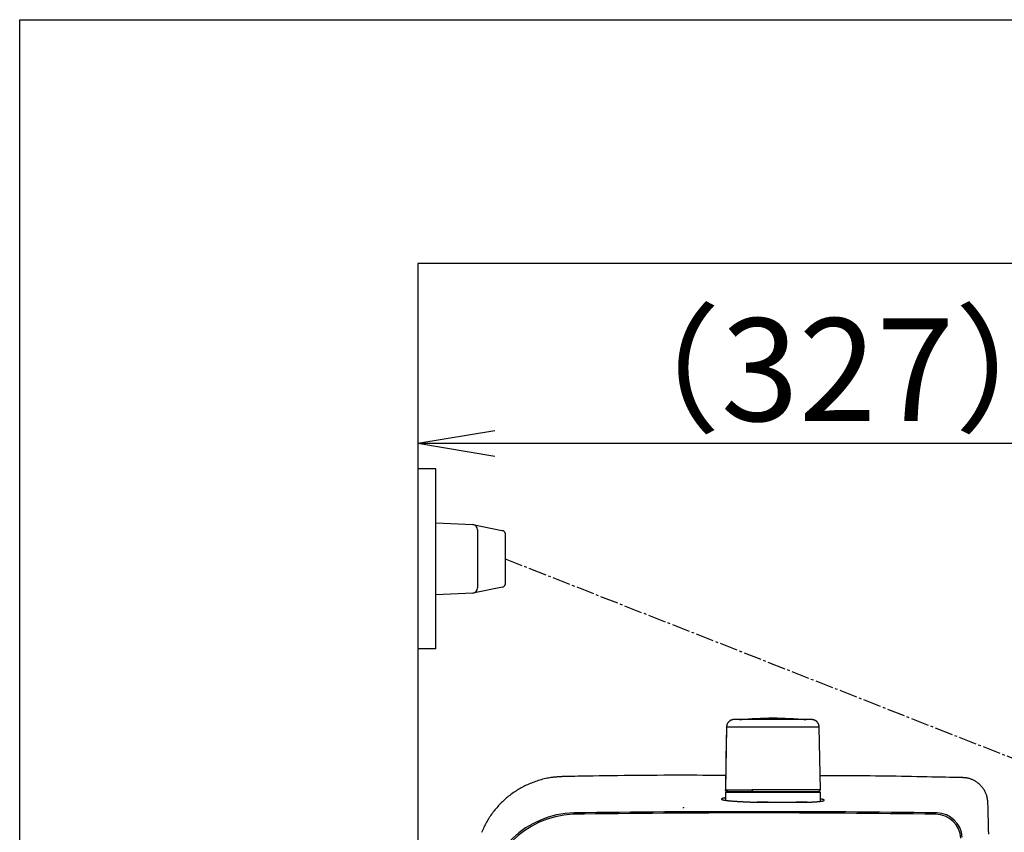
# Model space of a CAD drawing. Extents: x -22355 to 2010, y -22466 to 2905.
# Drawn here: x 190 to 573, y 2588 to 2905 of the extents above; entities that cross this region are included whole.
import ezdxf

# ---------------------------------------------------------------- set-up
doc = ezdxf.new("R2010")
doc.units = 0
doc.linetypes.add('EXLTYPE3', pattern=[10, 7, -1, 1, -1])
doc.layers.get('0').update_dxf_attribs({"linetype": 'CONTINUOUS'})
doc.layers.get('DEFPOINTS').update_dxf_attribs({"linetype": 'CONTINUOUS'})
for name, color, linetype in [('タンク', 7, 'CONTINUOUS'), ('便器', 7, 'CONTINUOUS'), ('便座', 7, 'CONTINUOUS'), ('寸法', 7, 'CONTINUOUS'), ('枠_表', 7, 'CONTINUOUS')]:
    doc.layers.add(name, color=color, linetype=linetype)
doc.styles.add('EXCADDIM1', font='monotxt', dxfattribs={"width": 0.84, "bigfont": 'extfont'})
doc.styles.get("Standard").update_dxf_attribs({"font": 'monotxt', "bigfont": 'extfont'})
doc.dimstyles.new('ISO-25', dxfattribs={"dimtxt": 2.5, "dimasz": 2.5, "dimexe": 1.25, "dimexo": 0.625, "dimtad": 1, "dimtxsty": 'STANDARD', "dimcen": 2.5, "dimazin": 3, "dimtfac": 1, "dimtmove": 0, "dimatfit": 3})

# ---------------------------------------------------------------- blocks, each defined once
blk = doc.blocks.new('EX_NORM')
at = {"color": 0, "linetype": 'CONTINUOUS'}
for q in [(-1, 0.167), (-1, 0), (-1, -0.167)]:
    blk.add_line((0, 0), q, dxfattribs=at)
blk = doc.blocks.new('*D41')
at = {"layer": 'DEFPOINTS', "color": 0}
for p in [(672, 2740), (672, 2542.6), (345, 2410)]:
    blk.add_point(p, dxfattribs=at)
at = {"layer": '寸法', "color": 3, "linetype": 'CONTINUOUS'}
for p, q in [((672, 2549.6), (672, 2750)), ((375, 2740), (642, 2740))]:
    blk.add_line(p, q, dxfattribs=at)
at = {"layer": '寸法', "color": 3, "xscale": 30, "yscale": 30, "zscale": 30, "rotation": 180}
blk.add_blockref('EX_NORM', (345, 2740), dxfattribs=at)
at = {"layer": '寸法', "color": 3, "xscale": 30, "yscale": 30, "zscale": 30}
blk.add_blockref('EX_NORM', (672, 2740), dxfattribs=at)
at = {"layer": '寸法', "color": 2, "insert": (508.5, 2763.5), "char_height": 40, "attachment_point": 5, "style": 'EXCADDIM1'}
blk.add_mtext('（327）', dxfattribs=at)

msp = doc.modelspace()

# ---------------------------------------------------------------- linework, layer by layer
at = {"layer": 'タンク', "color": 6, "linetype": 'CONTINUOUS'}
for p, q in [((465.238, 2629.445), (464.801, 2604.991)), ((465.239, 2629.445), (465.019, 2617.133)), ((465.239, 2629.445), (465.238, 2629.445)), ((475.386, 2629.445), (465.239, 2629.445)), ((501.343, 2629.445), (475.386, 2629.445)), ((501.78, 2604.991), (501.343, 2629.445)), ((464.903, 2610.63), (464.802, 2604.991)), ((464.791, 2603.991), (464.791, 2600.961)), ((501.791, 2603.991), (464.791, 2603.991)), ((464.802, 2604.991), (464.801, 2604.991)), ((464.802, 2604.991), (475.195, 2604.991)), ((464.991, 2604.191), (501.591, 2604.191)), ((501.78, 2604.991), (475.195, 2604.991)), ((501.791, 2600.552), (501.791, 2603.991))]:
    msp.add_line(p, q, dxfattribs=at)
at = {"layer": 'タンク', "color": 2, "linetype": 'CONTINUOUS'}
for p, q in [((476.714, 2600.191), (497.04, 2600.191)), ((481.481, 2600.191), (477.12, 2600.191)), ((496.597, 2600.191), (492.352, 2600.191)), ((471.676, 2596), (458.476, 2596))]:
    msp.add_line(p, q, dxfattribs=at)
at = {"layer": 'タンク', "color": 6, "linetype": 'CONTINUOUS', "flags": 128}
for points in [[(468.238, 2632.391), (468.237, 2632.391), (468.232, 2632.391), (468.224, 2632.391), (468.214, 2632.39), (468.202, 2632.389), (468.187, 2632.388), (468.171, 2632.387), (468.154, 2632.386), (468.136, 2632.385), (468.118, 2632.384), (468.099, 2632.383), (468.06, 2632.38), (468.022, 2632.378), (467.983, 2632.375), (467.944, 2632.373), (467.906, 2632.369), (467.867, 2632.366), (467.828, 2632.362), (467.789, 2632.357), (467.75, 2632.352), (467.71, 2632.346), (467.671, 2632.34), (467.61, 2632.328), (467.55, 2632.315), (467.489, 2632.3), (467.429, 2632.283), (467.368, 2632.265), (467.308, 2632.245), (467.249, 2632.225), (467.19, 2632.203), (467.133, 2632.18), (467.076, 2632.157), (467.021, 2632.133), (466.968, 2632.109), (466.916, 2632.084), (466.865, 2632.058), (466.815, 2632.032), (466.767, 2632.005), (466.719, 2631.978), (466.672, 2631.949), (466.626, 2631.92), (466.58, 2631.89), (466.535, 2631.859), (466.49, 2631.827), (466.434, 2631.785), (466.379, 2631.742), (466.324, 2631.697), (466.269, 2631.65), (466.215, 2631.602), (466.162, 2631.552), (466.109, 2631.5), (466.056, 2631.447), (466.005, 2631.391), (465.954, 2631.334), (465.904, 2631.275), (465.846, 2631.203), (465.79, 2631.129), (465.735, 2631.053), (465.683, 2630.975), (465.632, 2630.895), (465.585, 2630.813), (465.54, 2630.729), (465.498, 2630.644), (465.46, 2630.558), (465.426, 2630.471), (465.395, 2630.383), (465.375, 2630.316), (465.357, 2630.249), (465.342, 2630.182), (465.328, 2630.115), (465.315, 2630.048), (465.304, 2629.981), (465.294, 2629.914), (465.286, 2629.848), (465.277, 2629.783), (465.27, 2629.718), (465.263, 2629.654), (465.259, 2629.625), (465.256, 2629.597), (465.253, 2629.57), (465.25, 2629.544), (465.247, 2629.521), (465.245, 2629.499), (465.243, 2629.481), (465.241, 2629.466), (465.24, 2629.455), (465.239, 2629.447), (465.239, 2629.445)], [(476.7, 2632.391), (476.69, 2632.391), (476.663, 2632.391), (476.621, 2632.391), (476.563, 2632.391), (476.494, 2632.391), (476.413, 2632.391), (476.323, 2632.391), (476.226, 2632.391), (476.122, 2632.391), (476.014, 2632.391), (475.904, 2632.391), (475.674, 2632.391), (475.441, 2632.391), (475.204, 2632.391), (474.964, 2632.391), (474.722, 2632.391), (474.476, 2632.391), (474.228, 2632.391), (473.979, 2632.391), (473.728, 2632.391), (473.476, 2632.391), (473.223, 2632.391), (472.939, 2632.391), (472.653, 2632.391), (472.368, 2632.391), (472.083, 2632.391), (471.797, 2632.391), (471.511, 2632.391), (471.226, 2632.391), (470.941, 2632.391), (470.656, 2632.391), (470.372, 2632.391), (470.088, 2632.391), (469.899, 2632.391), (469.711, 2632.391), (469.528, 2632.391), (469.351, 2632.391), (469.182, 2632.391), (469.022, 2632.391), (468.874, 2632.391), (468.74, 2632.391), (468.621, 2632.391), (468.52, 2632.391), (468.437, 2632.391), (468.428, 2632.391), (468.418, 2632.391), (468.409, 2632.391), (468.399, 2632.391), (468.389, 2632.391), (468.379, 2632.391), (468.367, 2632.391), (468.355, 2632.391), (468.341, 2632.391), (468.326, 2632.391), (468.31, 2632.391), (468.301, 2632.391), (468.292, 2632.391), (468.283, 2632.391), (468.274, 2632.391), (468.266, 2632.391), (468.258, 2632.391), (468.252, 2632.391), (468.246, 2632.391), (468.242, 2632.391), (468.239, 2632.391), (468.238, 2632.391)], [(498.343, 2632.391), (498.342, 2632.391), (498.341, 2632.391), (498.339, 2632.391), (498.336, 2632.391), (498.333, 2632.391), (498.329, 2632.391), (498.325, 2632.391), (498.32, 2632.391), (498.316, 2632.391), (498.312, 2632.391), (498.307, 2632.391), (498.299, 2632.391), (498.292, 2632.391), (498.285, 2632.391), (498.279, 2632.391), (498.274, 2632.391), (498.269, 2632.391), (498.265, 2632.391), (498.26, 2632.391), (498.256, 2632.391), (498.253, 2632.391), (498.249, 2632.391), (498.201, 2632.391), (498.14, 2632.391), (498.066, 2632.391), (497.982, 2632.391), (497.887, 2632.391), (497.784, 2632.391), (497.675, 2632.391), (497.56, 2632.391), (497.442, 2632.391), (497.321, 2632.391), (497.199, 2632.391), (496.988, 2632.391), (496.779, 2632.391), (496.571, 2632.391), (496.363, 2632.391), (496.156, 2632.391), (495.95, 2632.391), (495.744, 2632.391), (495.539, 2632.391), (495.333, 2632.391), (495.127, 2632.391), (494.921, 2632.391), (494.627, 2632.391), (494.332, 2632.391), (494.037, 2632.391), (493.74, 2632.391), (493.443, 2632.391), (493.145, 2632.391), (492.847, 2632.391), (492.548, 2632.391), (492.249, 2632.391), (491.949, 2632.391), (491.649, 2632.391), (491.292, 2632.391), (490.934, 2632.391), (490.577, 2632.391), (490.219, 2632.391), (489.861, 2632.391), (489.503, 2632.391), (489.145, 2632.391), (488.788, 2632.391), (488.43, 2632.391), (488.073, 2632.391), (487.716, 2632.391), (487.343, 2632.391), (486.97, 2632.391), (486.596, 2632.391), (486.222, 2632.391), (485.847, 2632.391), (485.47, 2632.391), (485.092, 2632.391), (484.711, 2632.391), (484.328, 2632.391), (483.943, 2632.391), (483.554, 2632.391), (483.183, 2632.391), (482.811, 2632.391), (482.437, 2632.391), (482.062, 2632.391), (481.689, 2632.391), (481.317, 2632.391), (480.948, 2632.391), (480.583, 2632.391), (480.222, 2632.391), (479.866, 2632.391), (479.517, 2632.391), (479.315, 2632.391), (479.115, 2632.391), (478.917, 2632.391), (478.721, 2632.391), (478.527, 2632.391), (478.333, 2632.391), (478.14, 2632.391), (477.948, 2632.391), (477.756, 2632.391), (477.565, 2632.391), (477.373, 2632.391), (477.281, 2632.391), (477.192, 2632.391), (477.105, 2632.391), (477.022, 2632.391), (476.946, 2632.391), (476.877, 2632.391), (476.817, 2632.391), (476.768, 2632.391), (476.731, 2632.391), (476.708, 2632.391), (476.7, 2632.391)], [(501.342, 2629.445), (501.342, 2629.448), (501.341, 2629.459), (501.339, 2629.475), (501.336, 2629.496), (501.333, 2629.521), (501.329, 2629.551), (501.325, 2629.583), (501.321, 2629.618), (501.316, 2629.655), (501.312, 2629.692), (501.307, 2629.73), (501.3, 2629.787), (501.293, 2629.843), (501.286, 2629.899), (501.278, 2629.954), (501.269, 2630.008), (501.26, 2630.062), (501.25, 2630.115), (501.239, 2630.168), (501.227, 2630.221), (501.213, 2630.274), (501.197, 2630.327), (501.173, 2630.399), (501.146, 2630.472), (501.116, 2630.544), (501.084, 2630.616), (501.049, 2630.687), (501.013, 2630.758), (500.975, 2630.827), (500.935, 2630.895), (500.895, 2630.961), (500.855, 2631.025), (500.813, 2631.087), (500.781, 2631.134), (500.749, 2631.179), (500.717, 2631.223), (500.684, 2631.265), (500.652, 2631.306), (500.619, 2631.347), (500.585, 2631.386), (500.551, 2631.424), (500.517, 2631.461), (500.482, 2631.497), (500.446, 2631.533), (500.41, 2631.568), (500.373, 2631.602), (500.335, 2631.636), (500.297, 2631.669), (500.257, 2631.702), (500.216, 2631.734), (500.174, 2631.766), (500.131, 2631.798), (500.087, 2631.829), (500.041, 2631.861), (499.994, 2631.892), (499.931, 2631.932), (499.866, 2631.972), (499.8, 2632.011), (499.731, 2632.049), (499.661, 2632.085), (499.59, 2632.12), (499.518, 2632.154), (499.446, 2632.185), (499.373, 2632.213), (499.3, 2632.239), (499.227, 2632.262), (499.174, 2632.277), (499.121, 2632.29), (499.068, 2632.301), (499.014, 2632.311), (498.961, 2632.321), (498.907, 2632.329), (498.853, 2632.336), (498.798, 2632.343), (498.742, 2632.349), (498.686, 2632.355), (498.628, 2632.361), (498.59, 2632.365), (498.553, 2632.369), (498.516, 2632.373), (498.481, 2632.377), (498.449, 2632.38), (498.419, 2632.383), (498.394, 2632.386), (498.373, 2632.388), (498.357, 2632.39), (498.346, 2632.391), (498.343, 2632.391)], [(465.719, 2604.391), (465.718, 2604.391), (465.715, 2604.392), (465.711, 2604.392), (465.706, 2604.393), (465.699, 2604.393), (465.691, 2604.394), (465.682, 2604.395), (465.673, 2604.396), (465.663, 2604.397), (465.653, 2604.398), (465.643, 2604.399), (465.623, 2604.401), (465.603, 2604.403), (465.583, 2604.405), (465.563, 2604.407), (465.543, 2604.41), (465.523, 2604.412), (465.504, 2604.416), (465.484, 2604.419), (465.464, 2604.424), (465.444, 2604.428), (465.424, 2604.434), (465.396, 2604.443), (465.367, 2604.453), (465.338, 2604.464), (465.31, 2604.477), (465.282, 2604.491), (465.254, 2604.506), (465.226, 2604.522), (465.199, 2604.538), (465.172, 2604.556), (465.146, 2604.574), (465.12, 2604.592), (465.098, 2604.609), (465.076, 2604.627), (465.054, 2604.645), (465.034, 2604.663), (465.014, 2604.682), (464.995, 2604.701), (464.976, 2604.72), (464.958, 2604.74), (464.941, 2604.76), (464.925, 2604.78), (464.91, 2604.801), (464.901, 2604.814), (464.893, 2604.827), (464.885, 2604.84), (464.877, 2604.853), (464.869, 2604.867), (464.861, 2604.88), (464.854, 2604.893), (464.847, 2604.907), (464.84, 2604.92), (464.833, 2604.933), (464.826, 2604.946), (464.823, 2604.953), (464.819, 2604.959), (464.816, 2604.964), (464.814, 2604.97), (464.811, 2604.975), (464.808, 2604.98), (464.806, 2604.984), (464.805, 2604.987), (464.803, 2604.989), (464.803, 2604.991), (464.802, 2604.991)], [(465.391, 2604.447), (465.391, 2604.447), (465.391, 2604.447), (465.391, 2604.447), (465.391, 2604.447), (465.391, 2604.447), (465.391, 2604.447), (465.391, 2604.447), (465.391, 2604.447), (465.391, 2604.447), (465.391, 2604.447), (465.391, 2604.447), (465.393, 2604.446), (465.396, 2604.444), (465.402, 2604.441), (465.409, 2604.438), (465.417, 2604.434), (465.426, 2604.43), (465.437, 2604.425), (465.448, 2604.42), (465.459, 2604.416), (465.471, 2604.412), (465.483, 2604.408), (465.495, 2604.404), (465.507, 2604.401), (465.518, 2604.399), (465.53, 2604.397), (465.541, 2604.396), (465.553, 2604.395), (465.564, 2604.394), (465.576, 2604.394), (465.588, 2604.393), (465.601, 2604.393), (465.614, 2604.393), (465.627, 2604.393), (465.64, 2604.392), (465.653, 2604.392), (465.666, 2604.392), (465.678, 2604.392), (465.689, 2604.392), (465.699, 2604.392), (465.707, 2604.392), (465.713, 2604.391), (465.716, 2604.391), (465.718, 2604.391)], [(465.719, 2604.391), (465.72, 2604.391), (465.723, 2604.391), (465.728, 2604.391), (465.735, 2604.391), (465.743, 2604.391), (465.753, 2604.391), (465.763, 2604.391), (465.773, 2604.391), (465.784, 2604.391), (465.795, 2604.391), (465.806, 2604.391), (465.826, 2604.391), (465.844, 2604.391), (465.86, 2604.391), (465.875, 2604.391), (465.889, 2604.391), (465.901, 2604.391), (465.913, 2604.391), (465.925, 2604.391), (465.936, 2604.391), (465.948, 2604.391), (465.959, 2604.391), (466.056, 2604.391), (466.176, 2604.391), (466.315, 2604.391), (466.473, 2604.391), (466.646, 2604.391), (466.833, 2604.391), (467.031, 2604.391), (467.238, 2604.391), (467.452, 2604.391), (467.671, 2604.391), (467.892, 2604.391), (468.22, 2604.391), (468.548, 2604.391), (468.876, 2604.391), (469.204, 2604.391), (469.533, 2604.391), (469.862, 2604.391), (470.191, 2604.391), (470.52, 2604.391), (470.848, 2604.391), (471.176, 2604.391), (471.504, 2604.391), (471.799, 2604.391), (472.092, 2604.391), (472.385, 2604.391), (472.676, 2604.391), (472.965, 2604.391), (473.252, 2604.391), (473.536, 2604.391), (473.817, 2604.391), (474.095, 2604.391), (474.369, 2604.391), (474.639, 2604.391), (474.772, 2604.391), (474.901, 2604.391), (475.026, 2604.391), (475.143, 2604.391), (475.251, 2604.391), (475.348, 2604.391), (475.432, 2604.391), (475.501, 2604.391), (475.553, 2604.391), (475.585, 2604.391), (475.596, 2604.391)], [(475.596, 2604.391), (475.596, 2604.391), (475.595, 2604.392), (475.593, 2604.392), (475.591, 2604.393), (475.588, 2604.393), (475.584, 2604.394), (475.581, 2604.395), (475.577, 2604.396), (475.573, 2604.397), (475.568, 2604.398), (475.564, 2604.399), (475.556, 2604.4), (475.548, 2604.402), (475.54, 2604.404), (475.532, 2604.406), (475.525, 2604.408), (475.517, 2604.41), (475.51, 2604.413), (475.503, 2604.415), (475.496, 2604.418), (475.488, 2604.421), (475.481, 2604.425), (475.468, 2604.433), (475.454, 2604.443), (475.441, 2604.454), (475.428, 2604.466), (475.415, 2604.479), (475.403, 2604.493), (475.391, 2604.508), (475.379, 2604.524), (475.367, 2604.54), (475.356, 2604.556), (475.346, 2604.573), (475.334, 2604.592), (475.324, 2604.611), (475.313, 2604.63), (475.303, 2604.65), (475.294, 2604.669), (475.285, 2604.689), (475.276, 2604.708), (475.268, 2604.728), (475.261, 2604.748), (475.253, 2604.768), (475.247, 2604.788), (475.242, 2604.802), (475.238, 2604.817), (475.234, 2604.832), (475.23, 2604.846), (475.226, 2604.861), (475.222, 2604.875), (475.219, 2604.89), (475.215, 2604.904), (475.212, 2604.918), (475.209, 2604.932), (475.205, 2604.946), (475.204, 2604.952), (475.203, 2604.958), (475.201, 2604.964), (475.2, 2604.97), (475.199, 2604.975), (475.198, 2604.98), (475.197, 2604.984), (475.196, 2604.987), (475.196, 2604.989), (475.195, 2604.991), (475.195, 2604.991)], [(475.596, 2604.391), (475.607, 2604.391), (475.639, 2604.391), (475.69, 2604.391), (475.757, 2604.391), (475.839, 2604.391), (475.933, 2604.391), (476.038, 2604.391), (476.15, 2604.391), (476.269, 2604.391), (476.391, 2604.391), (476.515, 2604.391), (476.763, 2604.391), (477.011, 2604.391), (477.258, 2604.391), (477.505, 2604.391), (477.752, 2604.391), (478.001, 2604.391), (478.25, 2604.391), (478.502, 2604.391), (478.755, 2604.391), (479.012, 2604.391), (479.271, 2604.391), (479.701, 2604.391), (480.138, 2604.391), (480.582, 2604.391), (481.031, 2604.391), (481.485, 2604.391), (481.941, 2604.391), (482.398, 2604.391), (482.855, 2604.391), (483.311, 2604.391), (483.764, 2604.391), (484.214, 2604.391), (484.648, 2604.391), (485.078, 2604.391), (485.505, 2604.391), (485.927, 2604.391), (486.346, 2604.391), (486.763, 2604.391), (487.177, 2604.391), (487.59, 2604.391), (488.002, 2604.391), (488.412, 2604.391), (488.822, 2604.391), (489.201, 2604.391), (489.58, 2604.391), (489.959, 2604.391), (490.338, 2604.391), (490.718, 2604.391), (491.097, 2604.391), (491.476, 2604.391), (491.856, 2604.391), (492.236, 2604.391), (492.615, 2604.391), (492.995, 2604.391), (493.318, 2604.391), (493.642, 2604.391), (493.965, 2604.391), (494.288, 2604.391), (494.611, 2604.391), (494.934, 2604.391), (495.257, 2604.391), (495.579, 2604.391), (495.901, 2604.391), (496.222, 2604.391), (496.543, 2604.391), (496.785, 2604.391), (497.027, 2604.391), (497.269, 2604.391), (497.511, 2604.391), (497.755, 2604.391), (498, 2604.391), (498.247, 2604.391), (498.495, 2604.391), (498.746, 2604.391), (499, 2604.391), (499.256, 2604.391), (499.423, 2604.391), (499.59, 2604.391), (499.754, 2604.391), (499.913, 2604.391), (500.065, 2604.391), (500.208, 2604.391), (500.34, 2604.391), (500.46, 2604.391), (500.563, 2604.391), (500.65, 2604.391), (500.718, 2604.391), (500.724, 2604.391), (500.73, 2604.391), (500.736, 2604.391), (500.743, 2604.391), (500.75, 2604.391), (500.757, 2604.391), (500.765, 2604.391), (500.774, 2604.391), (500.784, 2604.391), (500.795, 2604.391), (500.807, 2604.391), (500.814, 2604.391), (500.821, 2604.391), (500.827, 2604.391), (500.834, 2604.391), (500.841, 2604.391), (500.847, 2604.391), (500.852, 2604.391), (500.856, 2604.391), (500.86, 2604.391), (500.862, 2604.391), (500.862, 2604.391)], [(500.863, 2604.391), (500.864, 2604.391), (500.867, 2604.392), (500.871, 2604.392), (500.876, 2604.393), (500.883, 2604.393), (500.891, 2604.394), (500.899, 2604.395), (500.908, 2604.396), (500.918, 2604.397), (500.928, 2604.398), (500.938, 2604.399), (500.958, 2604.4), (500.977, 2604.402), (500.997, 2604.404), (501.016, 2604.407), (501.036, 2604.409), (501.055, 2604.412), (501.074, 2604.415), (501.094, 2604.418), (501.113, 2604.422), (501.133, 2604.427), (501.152, 2604.432), (501.181, 2604.441), (501.21, 2604.451), (501.239, 2604.463), (501.268, 2604.475), (501.297, 2604.489), (501.325, 2604.504), (501.353, 2604.52), (501.381, 2604.537), (501.408, 2604.555), (501.435, 2604.573), (501.462, 2604.592), (501.485, 2604.61), (501.508, 2604.629), (501.531, 2604.648), (501.553, 2604.667), (501.574, 2604.687), (501.594, 2604.707), (501.613, 2604.728), (501.632, 2604.749), (501.65, 2604.771), (501.667, 2604.793), (501.682, 2604.815), (501.692, 2604.829), (501.701, 2604.844), (501.71, 2604.859), (501.718, 2604.873), (501.726, 2604.888), (501.734, 2604.903), (501.742, 2604.918), (501.75, 2604.933), (501.757, 2604.948), (501.764, 2604.963), (501.771, 2604.977), (501.775, 2604.984), (501.778, 2604.991), (501.781, 2604.997), (501.784, 2605.003), (501.787, 2605.009), (501.789, 2605.014), (501.791, 2605.018), (501.793, 2605.022), (501.794, 2605.024), (501.795, 2605.026), (501.795, 2605.027)]]:
    msp.add_lwpolyline(points, dxfattribs=at)
at = {"layer": 'タンク', "color": 2, "linetype": 'CONTINUOUS', "flags": 128}
for points in [[(401.74, 2610.178), (401.725, 2610.177), (401.679, 2610.174), (401.608, 2610.169), (401.512, 2610.163), (401.396, 2610.156), (401.262, 2610.147), (401.113, 2610.137), (400.953, 2610.127), (400.784, 2610.116), (400.608, 2610.105), (400.43, 2610.093), (400.073, 2610.07), (399.716, 2610.046), (399.358, 2610.021), (399, 2609.995), (398.641, 2609.966), (398.281, 2609.934), (397.92, 2609.899), (397.557, 2609.86), (397.193, 2609.816), (396.827, 2609.767), (396.458, 2609.712), (395.899, 2609.618), (395.336, 2609.511), (394.77, 2609.391), (394.202, 2609.259), (393.634, 2609.115), (393.068, 2608.962), (392.504, 2608.798), (391.943, 2608.626), (391.388, 2608.446), (390.839, 2608.259), (390.297, 2608.065), (389.766, 2607.866), (389.243, 2607.662), (388.728, 2607.451), (388.221, 2607.235), (387.721, 2607.012), (387.227, 2606.783), (386.74, 2606.548), (386.258, 2606.306), (385.782, 2606.057), (385.31, 2605.801), (384.843, 2605.539), (384.379, 2605.268), (383.919, 2604.991), (383.464, 2604.707), (383.013, 2604.415), (382.566, 2604.117), (382.124, 2603.812), (381.687, 2603.499), (381.255, 2603.181), (380.828, 2602.855), (380.405, 2602.523), (379.988, 2602.185), (379.577, 2601.84), (379.171, 2601.489), (378.771, 2601.132), (378.376, 2600.769), (377.987, 2600.399), (377.604, 2600.024), (377.226, 2599.643), (376.855, 2599.256), (376.489, 2598.863), (376.129, 2598.465), (375.774, 2598.062), (375.426, 2597.653), (375.084, 2597.239), (374.749, 2596.82), (374.419, 2596.396), (374.097, 2595.966), (373.781, 2595.533), (373.472, 2595.094), (373.17, 2594.652), (372.875, 2594.204), (372.588, 2593.753), (372.308, 2593.297), (372.035, 2592.838), (371.77, 2592.375), (371.512, 2591.906), (371.261, 2591.432), (371.016, 2590.952), (370.778, 2590.466), (370.546, 2589.973), (370.319, 2589.472), (370.098, 2588.964), (369.882, 2588.447)], [(464.902, 2610.63), (464.884, 2610.63), (464.832, 2610.63), (464.749, 2610.631), (464.636, 2610.631), (464.496, 2610.632), (464.331, 2610.632), (464.144, 2610.633), (463.937, 2610.634), (463.712, 2610.635), (463.472, 2610.636), (463.219, 2610.637), (461.762, 2610.643), (460.056, 2610.649), (458.129, 2610.656), (456.009, 2610.663), (453.726, 2610.669), (451.309, 2610.673), (448.784, 2610.676), (446.182, 2610.676), (443.531, 2610.674), (440.859, 2610.669), (438.195, 2610.66), (435.563, 2610.647), (432.966, 2610.631), (430.403, 2610.61), (427.874, 2610.587), (425.378, 2610.56), (422.912, 2610.531), (420.477, 2610.499), (418.07, 2610.464), (415.692, 2610.428), (413.341, 2610.39), (411.016, 2610.35), (409.737, 2610.328), (408.486, 2610.305), (407.282, 2610.283), (406.145, 2610.262), (405.096, 2610.242), (404.153, 2610.224), (403.338, 2610.209), (402.669, 2610.196), (402.166, 2610.186), (401.85, 2610.18), (401.74, 2610.178)], [(557.234, 2609.764), (557.059, 2609.767), (556.56, 2609.778), (555.772, 2609.794), (554.731, 2609.816), (553.475, 2609.842), (552.039, 2609.873), (550.459, 2609.906), (548.772, 2609.941), (547.014, 2609.977), (545.222, 2610.014), (543.431, 2610.051), (541.343, 2610.093), (539.298, 2610.135), (537.286, 2610.174), (535.297, 2610.212), (533.321, 2610.247), (531.346, 2610.281), (529.364, 2610.313), (527.363, 2610.342), (525.334, 2610.369), (523.266, 2610.394), (521.148, 2610.416), (518.979, 2610.436), (516.788, 2610.453), (514.609, 2610.467), (512.48, 2610.48), (510.437, 2610.49), (508.517, 2610.499), (506.755, 2610.506), (505.188, 2610.511), (503.853, 2610.515), (502.786, 2610.518), (502.023, 2610.52), (501.97, 2610.52), (501.92, 2610.52), (501.874, 2610.52), (501.832, 2610.52), (501.794, 2610.521), (501.761, 2610.521), (501.734, 2610.521), (501.711, 2610.521), (501.695, 2610.521), (501.685, 2610.521), (501.681, 2610.521)], [(567.03, 2600.077), (567.029, 2600.086), (567.026, 2600.112), (567.021, 2600.152), (567.014, 2600.207), (567.005, 2600.273), (566.995, 2600.349), (566.984, 2600.434), (566.972, 2600.525), (566.96, 2600.621), (566.947, 2600.721), (566.934, 2600.822), (566.907, 2601.025), (566.88, 2601.228), (566.852, 2601.43), (566.822, 2601.632), (566.789, 2601.834), (566.753, 2602.036), (566.714, 2602.237), (566.67, 2602.439), (566.621, 2602.64), (566.566, 2602.84), (566.505, 2603.041), (566.399, 2603.347), (566.277, 2603.653), (566.141, 2603.956), (565.992, 2604.256), (565.83, 2604.554), (565.656, 2604.847), (565.472, 2605.135), (565.278, 2605.417), (565.076, 2605.694), (564.865, 2605.963), (564.648, 2606.224), (564.429, 2606.473), (564.203, 2606.714), (563.972, 2606.947), (563.735, 2607.171), (563.492, 2607.387), (563.243, 2607.594), (562.988, 2607.793), (562.727, 2607.984), (562.46, 2608.166), (562.186, 2608.34), (561.906, 2608.505), (561.664, 2608.639), (561.418, 2608.765), (561.169, 2608.885), (560.916, 2608.998), (560.661, 2609.104), (560.404, 2609.202), (560.145, 2609.291), (559.885, 2609.373), (559.624, 2609.446), (559.363, 2609.509), (559.103, 2609.564), (558.95, 2609.591), (558.798, 2609.615), (558.647, 2609.637), (558.498, 2609.656), (558.351, 2609.673), (558.206, 2609.688), (558.064, 2609.701), (557.925, 2609.713), (557.789, 2609.723), (557.658, 2609.733), (557.531, 2609.742), (557.489, 2609.745), (557.449, 2609.748), (557.41, 2609.751), (557.374, 2609.754), (557.34, 2609.756), (557.31, 2609.758), (557.284, 2609.76), (557.263, 2609.761), (557.247, 2609.763), (557.237, 2609.763), (557.234, 2609.764)], [(464.791, 2601.866), (464.789, 2601.866), (464.783, 2601.865), (464.775, 2601.864), (464.763, 2601.862), (464.749, 2601.86), (464.733, 2601.858), (464.714, 2601.855), (464.694, 2601.852), (464.672, 2601.849), (464.649, 2601.846), (464.625, 2601.842), (464.56, 2601.833), (464.49, 2601.823), (464.418, 2601.812), (464.342, 2601.8), (464.265, 2601.787), (464.186, 2601.774), (464.106, 2601.76), (464.026, 2601.744), (463.947, 2601.728), (463.868, 2601.711), (463.792, 2601.693), (463.736, 2601.678), (463.681, 2601.663), (463.628, 2601.647), (463.578, 2601.631), (463.531, 2601.614), (463.486, 2601.597), (463.445, 2601.578), (463.408, 2601.559), (463.374, 2601.54), (463.345, 2601.52), (463.32, 2601.499), (463.311, 2601.49), (463.303, 2601.481), (463.296, 2601.472), (463.29, 2601.463), (463.285, 2601.453), (463.281, 2601.444), (463.278, 2601.435), (463.276, 2601.426), (463.275, 2601.417), (463.275, 2601.408), (463.276, 2601.399), (463.284, 2601.378), (463.298, 2601.358), (463.317, 2601.338), (463.342, 2601.32), (463.371, 2601.302), (463.404, 2601.284), (463.44, 2601.268), (463.479, 2601.252), (463.52, 2601.237), (463.562, 2601.222), (463.606, 2601.207), (463.692, 2601.181), (463.78, 2601.156), (463.87, 2601.132), (463.961, 2601.11), (464.052, 2601.09), (464.145, 2601.07), (464.239, 2601.051), (464.334, 2601.034), (464.429, 2601.017), (464.525, 2601), (464.621, 2600.985), (464.765, 2600.962), (464.91, 2600.941), (465.055, 2600.92), (465.2, 2600.901), (465.346, 2600.882), (465.492, 2600.864), (465.638, 2600.846), (465.784, 2600.829), (465.93, 2600.813), (466.076, 2600.797), (466.223, 2600.782), (466.411, 2600.763), (466.6, 2600.745), (466.789, 2600.727), (466.977, 2600.71), (467.166, 2600.693), (467.355, 2600.677), (467.543, 2600.661), (467.732, 2600.646), (467.92, 2600.631), (468.108, 2600.617), (468.297, 2600.603), (468.525, 2600.586), (468.753, 2600.57), (468.982, 2600.554), (469.212, 2600.539), (469.442, 2600.525), (469.674, 2600.51), (469.907, 2600.496), (470.143, 2600.482), (470.38, 2600.468), (470.619, 2600.455), (470.861, 2600.442), (471.143, 2600.427), (471.429, 2600.412), (471.717, 2600.397), (472.007, 2600.383), (472.299, 2600.369), (472.591, 2600.355), (472.884, 2600.342), (473.176, 2600.329), (473.468, 2600.317), (473.758, 2600.305), (474.047, 2600.294), (474.262, 2600.286), (474.476, 2600.278), (474.689, 2600.27), (474.901, 2600.263), (475.112, 2600.256), (475.321, 2600.249), (475.529, 2600.242), (475.737, 2600.235), (475.943, 2600.229), (476.148, 2600.222), (476.353, 2600.216), (476.458, 2600.212), (476.56, 2600.209), (476.66, 2600.206), (476.754, 2600.203), (476.84, 2600.2), (476.919, 2600.198), (476.986, 2600.196), (477.042, 2600.194), (477.084, 2600.193), (477.11, 2600.192), (477.12, 2600.191)], [(496.597, 2600.191), (496.603, 2600.192), (496.622, 2600.192), (496.651, 2600.194), (496.691, 2600.195), (496.738, 2600.197), (496.794, 2600.2), (496.856, 2600.202), (496.923, 2600.205), (496.994, 2600.208), (497.067, 2600.211), (497.143, 2600.215), (497.296, 2600.221), (497.451, 2600.228), (497.608, 2600.235), (497.767, 2600.242), (497.927, 2600.249), (498.088, 2600.256), (498.251, 2600.264), (498.415, 2600.272), (498.58, 2600.281), (498.745, 2600.29), (498.91, 2600.299), (499.104, 2600.31), (499.297, 2600.322), (499.491, 2600.335), (499.684, 2600.348), (499.876, 2600.362), (500.067, 2600.376), (500.257, 2600.391), (500.446, 2600.406), (500.633, 2600.423), (500.818, 2600.439), (501, 2600.456), (501.135, 2600.47), (501.268, 2600.483), (501.4, 2600.497), (501.531, 2600.512), (501.66, 2600.527), (501.789, 2600.543), (501.917, 2600.56), (502.044, 2600.578), (502.171, 2600.597), (502.296, 2600.617), (502.422, 2600.639), (502.499, 2600.653), (502.576, 2600.667), (502.652, 2600.682), (502.727, 2600.698), (502.8, 2600.715), (502.871, 2600.733), (502.939, 2600.753), (503.005, 2600.773), (503.067, 2600.795), (503.126, 2600.818), (503.181, 2600.843), (503.201, 2600.853), (503.221, 2600.864), (503.239, 2600.875), (503.256, 2600.886), (503.272, 2600.898), (503.285, 2600.91), (503.296, 2600.922), (503.305, 2600.934), (503.311, 2600.947), (503.313, 2600.96), (503.313, 2600.973), (503.309, 2600.988), (503.301, 2601.003), (503.289, 2601.018), (503.275, 2601.033), (503.257, 2601.048), (503.237, 2601.064), (503.215, 2601.079), (503.19, 2601.094), (503.164, 2601.109), (503.136, 2601.124), (503.107, 2601.138), (503.061, 2601.159), (503.013, 2601.179), (502.964, 2601.199), (502.912, 2601.217), (502.858, 2601.235), (502.803, 2601.252), (502.746, 2601.268), (502.688, 2601.284), (502.628, 2601.299), (502.566, 2601.313), (502.503, 2601.327), (502.435, 2601.341), (502.366, 2601.354), (502.297, 2601.367), (502.229, 2601.379), (502.162, 2601.391), (502.098, 2601.401), (502.037, 2601.411), (501.98, 2601.42), (501.928, 2601.428), (501.881, 2601.435), (501.841, 2601.441), (501.833, 2601.442), (501.826, 2601.443), (501.819, 2601.444), (501.813, 2601.445), (501.808, 2601.445), (501.803, 2601.446), (501.799, 2601.447), (501.795, 2601.447), (501.793, 2601.448), (501.791, 2601.448), (501.791, 2601.448)], [(567.376, 2587.775), (567.322, 2589.68), (567.271, 2591.521), (567.222, 2593.265), (567.176, 2594.88), (567.136, 2596.335), (567.1, 2597.596), (567.071, 2598.634), (567.049, 2599.414), (567.035, 2599.906), (567.03, 2600.077)], [(448.552, 2597.927), (448.552, 2597.928), (448.552, 2597.929), (448.552, 2597.93), (448.552, 2597.931), (448.552, 2597.933), (448.552, 2597.936), (448.552, 2597.938), (448.552, 2597.941), (448.552, 2597.944), (448.552, 2597.947), (448.552, 2597.95), (448.552, 2597.956), (448.552, 2597.963), (448.552, 2597.969), (448.552, 2597.976), (448.552, 2597.982), (448.552, 2597.989), (448.552, 2597.995), (448.552, 2598.002), (448.552, 2598.008), (448.552, 2598.015), (448.553, 2598.022), (448.553, 2598.031), (448.553, 2598.041), (448.553, 2598.05), (448.553, 2598.059), (448.553, 2598.069), (448.553, 2598.078), (448.553, 2598.088), (448.553, 2598.097), (448.553, 2598.107), (448.553, 2598.116), (448.554, 2598.125), (448.554, 2598.132), (448.554, 2598.139), (448.554, 2598.146), (448.554, 2598.152), (448.554, 2598.159), (448.554, 2598.166), (448.554, 2598.172), (448.555, 2598.178), (448.555, 2598.185), (448.555, 2598.191), (448.555, 2598.197), (448.555, 2598.2), (448.555, 2598.203), (448.555, 2598.205), (448.556, 2598.208), (448.556, 2598.211), (448.556, 2598.213), (448.556, 2598.215), (448.556, 2598.218), (448.556, 2598.22), (448.556, 2598.221), (448.557, 2598.223), (448.557, 2598.223), (448.557, 2598.224), (448.557, 2598.224), (448.557, 2598.224), (448.557, 2598.224), (448.557, 2598.225), (448.557, 2598.225), (448.557, 2598.225), (448.557, 2598.225), (448.557, 2598.226), (448.557, 2598.226), (448.557, 2598.226), (448.557, 2598.226), (448.557, 2598.226), (448.557, 2598.226), (448.557, 2598.227), (448.557, 2598.227), (448.557, 2598.227), (448.557, 2598.227), (448.557, 2598.227), (448.557, 2598.227), (448.557, 2598.227)]]:
    msp.add_lwpolyline(points, dxfattribs=at)
at = {"layer": 'タンク', "color": 6, "linetype": 'CONTINUOUS'}
for centre, radius, start, end in [((483.291, 2513.677), 119.214, 83.78795, 96.21205), ((464.991, 2603.991), 0.2, 90, 180), ((501.591, 2603.991), 0.2, 0, 90)]:
    msp.add_arc(centre, radius, start, end, dxfattribs=at)
at = {"layer": 'タンク', "color": 2, "linetype": 'CONTINUOUS'}
for centre, radius, start, end in [((406.373, 2561.011), 35, 90.82202, 177.73437), ((476.732, -2226.431), 4822.445, 89.168803, 90.847769), ((476.44, -2322.437), 4918.95, 89.176254, 90.82202), ((547.014, 2586.006), 10, 3.57817, 89.17625), ((406.77, 2560.514), 35, 92.27682, 179.03101), ((546.544, 2585.508), 10, 3.56778, 89.1688)]:
    msp.add_arc(centre, radius, start, end, dxfattribs=at)
at = {"layer": '便器', "color": 7, "linetype": 'CONTINUOUS'}
for p, q in [((1218.5, 2810), (345, 2810)), ((345, 2810), (345, 1956))]:
    msp.add_line(p, q, dxfattribs=at)
at = {"layer": '便座', "color": 6, "linetype": 'CONTINUOUS'}
for p, q in [((352, 2730), (345, 2730)), ((352, 2660), (352, 2730)), ((352, 2708.998), (366.425, 2708.336)), ((366.425, 2708.336), (378.388, 2705.92)), ((368.333, 2706.338), (368.333, 2683.662)), ((379, 2704.998), (379, 2685.002)), ((378.049, 2684.003), (366.425, 2681.664)), ((366.425, 2681.664), (352, 2681.002)), ((352, 2660), (345, 2660))]:
    msp.add_line(p, q, dxfattribs=at)
at = {"layer": '便座', "color": 6, "linetype": 'EXLTYPE3'}
msp.add_line((379, 2695), (624.517, 2598.527), dxfattribs=at)
at = {"layer": '便座', "color": 6, "linetype": 'CONTINUOUS'}
for centre, radius, start, end in [((366.333, 2706.338), 2, 0, 87.37092), ((378, 2704.998), 1, 0, 90), ((378, 2685.002), 1, 270, 0), ((366.333, 2683.662), 2, 272.62908, 0)]:
    msp.add_arc(centre, radius, start, end, dxfattribs=at)
at = {"layer": '枠_表', "color": 7, "linetype": 'CONTINUOUS'}
for p, q in [((190, 2905), (2010, 2905)), ((190, 105), (190, 2905))]:
    msp.add_line(p, q, dxfattribs=at)

# ---------------------------------------------------------------- dimensions: what is measured, and where the dimension line sits
at = {"layer": '寸法', "color": 3, "linetype": 'CONTINUOUS'}
dim = msp.add_linear_dim(base=(672, 2740), p1=(345, 2410), p2=(672, 2542.6), text='（327）', dimstyle='ISO-25', override={"dimtxt": 40, "dimasz": 30, "dimexe": 10, "dimexo": 7, "dimgap": 0, "dimtad": 1, "dimjust": 0, "dimtih": 0, "dimtoh": 0, "dimdec": 0, "dimzin": 0, "dimlunit": 2, "dimtxsty": 'EXCADDIM1', "dimblk1": 'EX_NORM', "dimblk2": 'EX_NORM', "dimsah": 1, "dimse1": 1, "dimse2": 0, "dimclrd": 3, "dimclre": 3, "dimclrt": 2, "dimtmove": 2}, dxfattribs=at)
dim.commit()
dim.dimension.update_dxf_attribs({"geometry": '*D41', "text_midpoint": (508.5, 2763.5), "dimtype": 160})

doc.saveas('drawing.dxf')
